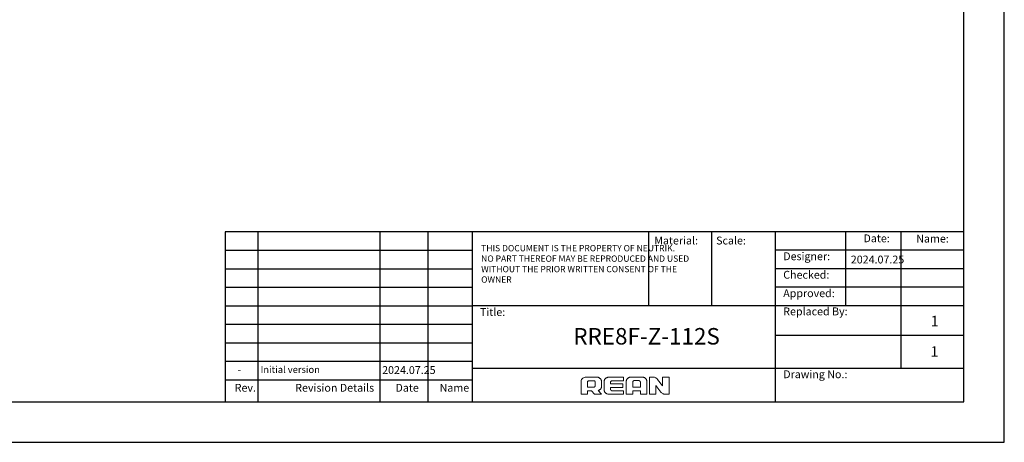
# Model space of a CAD drawing. Extents: x -1959 to -1497, y -4919 to -4593.
# Drawn here: x -1765 to -1497, y -4919 to -4804 of the extents above; entities that cross this region are included whole.
import ezdxf

# ---------------------------------------------------------------- set-up
doc = ezdxf.new("R2010")
doc.units = 0
doc.header["$LTSCALE"] = 0.3
doc.layers.get('0').update_dxf_attribs({"linetype": 'CONTINUOUS', "lineweight": 25})
doc.layers.add('尺寸线层', color=1, linetype='CONTINUOUS', lineweight=25)
doc.styles.get("Standard").update_dxf_attribs({"font": 'swisscl.ttf'})
doc.styles.add('USER1', font='swisscl.ttf')

msp = doc.modelspace()

# ---------------------------------------------------------------- linework, layer by layer
at = {"color": 7, "lineweight": 25}
msp.add_line((-1709.081, -4902.372), (-1641.602, -4902.372), dxfattribs=at)
at = {"color": 7, "linetype": 'Continuous', "lineweight": 5}
for p, q in [((-1612.034, -4902.772), (-1612.038, -4906.35)), ((-1610.482, -4901.652), (-1610.7, -4901.674)), ((-1607.806, -4901.652), (-1610.482, -4901.652)), ((-1610.306, -4904.399), (-1610.306, -4903.012)), ((-1609.806, -4902.645), (-1608.672, -4902.645)), ((-1608.158, -4903.054), (-1608.158, -4904.026)), ((-1606.46, -4904.328), (-1606.46, -4902.744)), ((-1600.411, -4901.66), (-1604.292, -4901.66)), ((-1603.996, -4903.462), (-1603.996, -4903.019)), ((-1600.655, -4903.462), (-1603.996, -4903.462)), ((-1603.616, -4902.638), (-1600.411, -4902.638)), ((-1600.655, -4904.476), (-1600.655, -4903.462)), ((-1600.411, -4902.638), (-1600.411, -4901.66)), ((-1599.686, -4902.709), (-1599.686, -4906.35)), ((-1595.313, -4901.66), (-1598.475, -4901.66)), ((-1597.925, -4904.441), (-1597.925, -4902.927)), ((-1597.482, -4902.596), (-1596.355, -4902.596)), ((-1595.862, -4902.955), (-1595.862, -4904.441)), ((-1594.101, -4906.35), (-1594.101, -4902.779)), ((-1593.376, -4901.66), (-1593.376, -4906.35)), ((-1592.331, -4901.66), (-1593.376, -4901.66)), ((-1589.799, -4904.051), (-1591.148, -4902.275)), ((-1589.799, -4901.66), (-1589.799, -4904.051)), ((-1588.038, -4901.66), (-1589.799, -4901.66)), ((-1588.038, -4906.35), (-1588.038, -4901.66)), ((-1608.531, -4904.399), (-1610.306, -4904.399)), ((-1610.291, -4906.35), (-1610.291, -4905.413)), ((-1610.291, -4905.413), (-1609.179, -4905.413)), ((-1609.179, -4905.413), (-1608.327, -4906.35)), ((-1606.46, -4906.35), (-1607.348, -4905.329)), ((-1603.996, -4904.976), (-1603.996, -4904.476)), ((-1603.996, -4904.476), (-1600.655, -4904.476)), ((-1600.411, -4905.371), (-1603.616, -4905.371)), ((-1600.411, -4906.35), (-1600.411, -4905.371)), ((-1597.954, -4906.35), (-1597.954, -4905.413)), ((-1597.954, -4905.413), (-1595.834, -4905.413)), ((-1595.862, -4904.441), (-1597.925, -4904.441)), ((-1595.834, -4905.413), (-1595.834, -4906.35)), ((-1591.615, -4906.35), (-1591.615, -4903.968)), ((-1591.615, -4903.968), (-1590.267, -4905.734)), ((-1612.038, -4906.35), (-1610.291, -4906.35)), ((-1608.327, -4906.35), (-1606.46, -4906.35)), ((-1604.292, -4906.35), (-1600.411, -4906.35)), ((-1597.954, -4906.35), (-1599.686, -4906.35)), ((-1595.834, -4906.35), (-1594.101, -4906.35)), ((-1593.376, -4906.35), (-1591.615, -4906.35)), ((-1589.091, -4906.35), (-1588.038, -4906.35))]:
    msp.add_line(p, q, dxfattribs=at)
at = {"color": 7, "lineweight": 25}
for points in [[(-1958.65, -4919.415), (-1496.65, -4919.415), (-1496.65, -4592.715), (-1958.65, -4592.715)], [(-1947.65, -4908.415), (-1507.65, -4908.415), (-1507.65, -4603.715), (-1947.65, -4603.715)]]:
    msp.add_lwpolyline(points, close=True, dxfattribs=at)
for points in [[(-1507.65, -4862.086), (-1709.081, -4862.086)], [(-1709.081, -4862.086), (-1709.081, -4908.415)], [(-1700.017, -4908.415), (-1700.017, -4862.086)], [(-1666.781, -4908.415), (-1666.781, -4862.086)], [(-1653.688, -4908.415), (-1653.688, -4862.086)], [(-1641.602, -4908.415), (-1641.602, -4862.086)], [(-1593.534, -4882.229), (-1593.534, -4862.086)], [(-1576.392, -4882.229), (-1576.392, -4862.086)], [(-1559.015, -4908.415), (-1559.015, -4862.086)], [(-1539.879, -4882.229), (-1539.879, -4862.086)], [(-1524.771, -4899.35), (-1524.771, -4862.086)], [(-1709.081, -4867.121), (-1641.602, -4867.121)], [(-1507.65, -4867.121), (-1559.015, -4867.121)], [(-1709.081, -4872.157), (-1641.602, -4872.157)], [(-1507.65, -4872.157), (-1559.015, -4872.157)], [(-1709.081, -4877.193), (-1641.602, -4877.193)], [(-1507.65, -4877.193), (-1559.015, -4877.193)], [(-1709.081, -4882.229), (-1641.602, -4882.229)], [(-1507.65, -4882.229), (-1641.602, -4882.229)], [(-1709.081, -4887.265), (-1641.602, -4887.265)], [(-1709.081, -4892.3), (-1641.602, -4892.3)], [(-1507.65, -4890.286), (-1559.015, -4890.286)], [(-1709.081, -4897.336), (-1641.602, -4897.336)], [(-1507.65, -4899.35), (-1641.602, -4899.35)]]:
    msp.add_lwpolyline(points, dxfattribs=at)
at = {"color": 7, "linetype": 'Continuous', "lineweight": 5}
msp.add_arc((-408.737, -4905.812), 1196.999, 179.85448, 179.968756, dxfattribs=at)
for points, knots in [([(-1610.7, -4901.674), (-1610.851, -4901.681), (-1611.137, -4901.731), (-1611.517, -4901.911), (-1611.802, -4902.168), (-1611.978, -4902.465), (-1612.028, -4902.674), (-1612.034, -4902.772)], [0, 0, 0, 0, 0.2411034, 0.4571901, 0.6624517, 0.8437598, 1, 1, 1, 1]), ([(-1610.306, -4903.012), (-1610.306, -4902.976), (-1610.285, -4902.9), (-1610.213, -4902.802), (-1610.102, -4902.721), (-1609.965, -4902.661), (-1609.86, -4902.645), (-1609.806, -4902.645)], [0, 0, 0, 0, 0.1607583, 0.3364892, 0.5347839, 0.7616533, 1, 1, 1, 1]), ([(-1608.672, -4902.645), (-1608.599, -4902.645), (-1608.461, -4902.653), (-1608.278, -4902.739), (-1608.181, -4902.891), (-1608.158, -4903.001), (-1608.158, -4903.054)], [0, 0, 0, 0, 0.295794, 0.5534673, 0.78444, 1, 1, 1, 1]), ([(-1607.813, -4901.652), (-1607.811, -4901.652), (-1607.743, -4901.653), (-1607.6, -4901.665), (-1607.385, -4901.717), (-1607.168, -4901.806), (-1606.97, -4901.925), (-1606.802, -4902.061), (-1606.669, -4902.205), (-1606.572, -4902.349), (-1606.507, -4902.487), (-1606.469, -4902.618), (-1606.46, -4902.703), (-1606.46, -4902.744)], [0, 0, 0, 0, 0.0032464, 0.1063643, 0.2266857, 0.3525953, 0.4763173, 0.5913583, 0.6945018, 0.7851264, 0.8647455, 0.9358356, 1, 1, 1, 1]), ([(-1604.292, -4901.66), (-1604.38, -4901.66), (-1604.555, -4901.672), (-1604.805, -4901.73), (-1605.035, -4901.824), (-1605.238, -4901.948), (-1605.41, -4902.095), (-1605.548, -4902.257), (-1605.647, -4902.429), (-1605.709, -4902.601), (-1605.728, -4902.717), (-1605.732, -4902.772)], [0, 0, 0, 0, 0.1335095, 0.2621604, 0.3863246, 0.5054057, 0.6191673, 0.725651, 0.8247952, 0.9161429, 1, 1, 1, 1]), ([(-1603.616, -4902.638), (-1603.632, -4902.638), (-1603.667, -4902.644), (-1603.719, -4902.665), (-1603.773, -4902.7), (-1603.825, -4902.747), (-1603.874, -4902.803), (-1603.917, -4902.861), (-1603.953, -4902.916), (-1603.981, -4902.967), (-1603.993, -4903.002), (-1603.996, -4903.019)], [0, 0, 0, 0, 0.0871492, 0.1861778, 0.2978216, 0.4228569, 0.5596294, 0.691373, 0.8069306, 0.9094254, 1, 1, 1, 1]), ([(-1599.686, -4902.709), (-1599.686, -4902.67), (-1599.678, -4902.589), (-1599.641, -4902.462), (-1599.578, -4902.328), (-1599.486, -4902.187), (-1599.359, -4902.045), (-1599.201, -4901.91), (-1599.02, -4901.797), (-1598.832, -4901.716), (-1598.65, -4901.67), (-1598.531, -4901.66), (-1598.475, -4901.66)], [0, 0, 0, 0, 0.0659877, 0.1407599, 0.2253178, 0.3209878, 0.4295261, 0.55201, 0.6778127, 0.7956652, 0.9033955, 1, 1, 1, 1]), ([(-1597.482, -4902.596), (-1597.503, -4902.596), (-1597.549, -4902.602), (-1597.617, -4902.625), (-1597.685, -4902.658), (-1597.746, -4902.695), (-1597.798, -4902.734), (-1597.842, -4902.773), (-1597.876, -4902.812), (-1597.903, -4902.85), (-1597.921, -4902.888), (-1597.925, -4902.915), (-1597.925, -4902.927)], [0, 0, 0, 0, 0.1097994, 0.2354569, 0.3652795, 0.4889913, 0.6008794, 0.6993407, 0.7871029, 0.866174, 0.9367392, 1, 1, 1, 1]), ([(-1596.355, -4902.596), (-1596.328, -4902.596), (-1596.271, -4902.602), (-1596.187, -4902.627), (-1596.105, -4902.661), (-1596.032, -4902.704), (-1595.969, -4902.75), (-1595.92, -4902.801), (-1595.887, -4902.853), (-1595.867, -4902.905), (-1595.862, -4902.939), (-1595.862, -4902.955)], [0, 0, 0, 0, 0.1222823, 0.2579838, 0.3962285, 0.5268949, 0.6449226, 0.7500792, 0.8435002, 0.9264675, 1, 1, 1, 1]), ([(-1594.101, -4902.779), (-1594.101, -4902.726), (-1594.114, -4902.612), (-1594.168, -4902.437), (-1594.26, -4902.255), (-1594.389, -4902.082), (-1594.547, -4901.93), (-1594.723, -4901.809), (-1594.912, -4901.723), (-1595.11, -4901.671), (-1595.245, -4901.66), (-1595.313, -4901.66)], [0, 0, 0, 0, 0.0878071, 0.1890492, 0.3023615, 0.4231022, 0.5457492, 0.6632691, 0.7759294, 0.8882795, 1, 1, 1, 1]), ([(-1591.148, -4902.275), (-1591.211, -4902.185), (-1591.369, -4902.014), (-1591.661, -4901.818), (-1591.99, -4901.691), (-1592.22, -4901.66), (-1592.331, -4901.66)], [0, 0, 0, 0, 0.2409645, 0.499734, 0.7586826, 1, 1, 1, 1]), ([(-1608.158, -4904.026), (-1608.158, -4904.067), (-1608.177, -4904.154), (-1608.252, -4904.272), (-1608.38, -4904.355), (-1608.479, -4904.385), (-1608.531, -4904.399)], [0, 0, 0, 0, 0.2185391, 0.4578426, 0.7168628, 1, 1, 1, 1]), ([(-1606.46, -4904.328), (-1606.46, -4904.369), (-1606.469, -4904.456), (-1606.508, -4904.589), (-1606.574, -4904.729), (-1606.672, -4904.87), (-1606.802, -4905.009), (-1606.962, -4905.138), (-1607.146, -4905.248), (-1607.279, -4905.305), (-1607.348, -4905.329)], [0, 0, 0, 0, 0.0867565, 0.1835359, 0.291901, 0.4129784, 0.5475217, 0.693867, 0.8464304, 1, 1, 1, 1]), ([(-1605.735, -4905.16), (-1605.735, -4905.215), (-1605.724, -4905.33), (-1605.677, -4905.502), (-1605.597, -4905.673), (-1605.483, -4905.834), (-1605.34, -4905.981), (-1605.17, -4906.108), (-1604.977, -4906.213), (-1604.764, -4906.291), (-1604.533, -4906.339), (-1604.373, -4906.35), (-1604.292, -4906.35)], [0, 0, 0, 0, 0.0801715, 0.16626, 0.2573922, 0.3527445, 0.4516487, 0.5538079, 0.6593608, 0.7685095, 0.8819482, 1, 1, 1, 1]), ([(-1603.996, -4904.976), (-1603.996, -4904.989), (-1603.991, -4905.015), (-1603.975, -4905.053), (-1603.953, -4905.093), (-1603.927, -4905.136), (-1603.895, -4905.182), (-1603.856, -4905.229), (-1603.811, -4905.275), (-1603.761, -4905.315), (-1603.711, -4905.346), (-1603.663, -4905.366), (-1603.631, -4905.371), (-1603.616, -4905.371)], [0, 0, 0, 0, 0.0638636, 0.1355933, 0.214721, 0.3013939, 0.3968106, 0.5024606, 0.618802, 0.7322656, 0.8323172, 0.9212994, 1, 1, 1, 1]), ([(-1589.091, -4906.35), (-1589.203, -4906.349), (-1589.433, -4906.316), (-1589.761, -4906.187), (-1590.049, -4905.991), (-1590.205, -4905.822), (-1590.267, -4905.734)], [0, 0, 0, 0, 0.2441451, 0.5025986, 0.7655461, 1, 1, 1, 1])]:
    msp.add_open_spline(points, degree=3, knots=knots, dxfattribs=at)
at = {"layer": '尺寸线层', "color": 7}
for q in [(-1714.05, -4908.415), (-1714.05, -4908.415), (-1713.952, -4908.415)]:
    msp.add_line((-1947.65, -4908.415), q, dxfattribs=at)

# ---------------------------------------------------------------- texts
at = {"color": 7, "lineweight": 25, "attachment_point": 1}
for s, insert, char_height, width in [('{\\fSwis721 LtCn BT|b0|i0|c0|p34;\\H0.75x;Material:}', (-1592.077, -4863.399), 2.8491, 63.28445), ('{\\fSwis721 LtCn BT|b0|i0|c0|p34;\\H0.75x;Scale:}', (-1575.206, -4863.399), 2.8491, 63.28445), ('{\\fSwis721 LtCn BT|b0|i0|c0|p34;\\H0.75x;Date:}', (-1535.043, -4862.794), 2.8491, 63.28445), ('{\\fSwis721 LtCn BT|b0|i0|c0|p34;\\H0.75x;Name:}', (-1520.659, -4862.87), 2.8491, 63.28445), ('{\\fSwis721 LtCn BT|b0|i0|c0|p34;\\H0.8x;THIS DOCUMENT IS THE PROPERTY OF NEUTRIK. \\PNO PART THEREOF MAY BE REPRODUCED AND USED\\PWITHOUT THE PRIOR WRITTEN CONSENT OF THE \\POWNER}', (-1639.253, -4865.684), 2.13682, 63.28445), ('{\\fSwis721 LtCn BT|b0|i0|c0|p34;\\H0.75x;Designer:}', (-1556.913, -4867.677), 2.8491, 63.28445), ('{\\H0.75x;2024.07.25}', (-1538.491, -4868.569), 2.8491, 63.28445), ('{\\fSwis721 LtCn BT|b0|i0|c0|p34;\\H0.75x;Checked:}', (-1556.913, -4872.713), 2.8491, 63.28445), ('{\\fSwis721 LtCn BT|b0|i0|c0|p34;\\H0.75x;Approved:}', (-1556.913, -4877.748), 2.8491, 63.28445), ('{\\fSwis721 LtCn BT|b0|i0|c0|p34;\\H0.75x;Title:}', (-1639.601, -4882.878), 2.8491, 63.28445), ('{\\fSwis721 LtCn BT|b0|i0|c0|p34;\\H0.75x;Replaced By:}', (-1556.913, -4882.691), 2.8491, 63.28445), ('{\\fSwis721 LtCn BT|b0|i0|c0|p34;1}', (-1516.727, -4884.968), 2.8491, 63.28445), ('{\\C256;RRE8F-Z-112S}', (-1614.14, -4888.296), 4.48733, 189.31298), ('{\\fSwis721 LtCn BT|b0|i0|c0|p34;1}', (-1516.751, -4893.256), 2.8491, 63.28445), ('{\\H0.75x;Initial version}', (-1699.387, -4898.664), 2.5, 63.28445), ('{\\H0.75x;2024.07.25}', (-1666.244, -4898.68), 2.8491, 63.28445), ('{\\fSwis721 LtCn BT|b0|i0|c0|p34;\\H0.75x;Drawing No.:}', (-1556.913, -4899.813), 2.8491, 63.28445), ('{\\fSwis721 LtCn BT|b0|i0|c0|p34;\\H0.75x;Rev.}', (-1706.436, -4903.493), 2.8491, 63.28445), ('{\\fSwis721 LtCn BT|b0|i0|c0|p34;\\H0.75x;Revision Details}', (-1689.941, -4903.493), 2.8491, 63.28445), ('{\\fSwis721 LtCn BT|b0|i0|c0|p34;\\H0.75x;Date}', (-1662.615, -4903.493), 2.8491, 63.28445), ('{\\fSwis721 LtCn BT|b0|i0|c0|p34;\\H0.75x;Name}', (-1650.584, -4903.493), 2.8491, 63.28445)]:
    msp.add_mtext(s, dxfattribs=dict(at, insert=insert, char_height=char_height, width=width))
at = {"insert": (-1705.693, -4899.632), "char_height": 2.1368, "width": 170.35716, "attachment_point": 4, "style": 'USER1'}
msp.add_mtext('{\\fSimSun|b0|i0|c134|p2;-}', dxfattribs=at)

doc.saveas('drawing.dxf')
